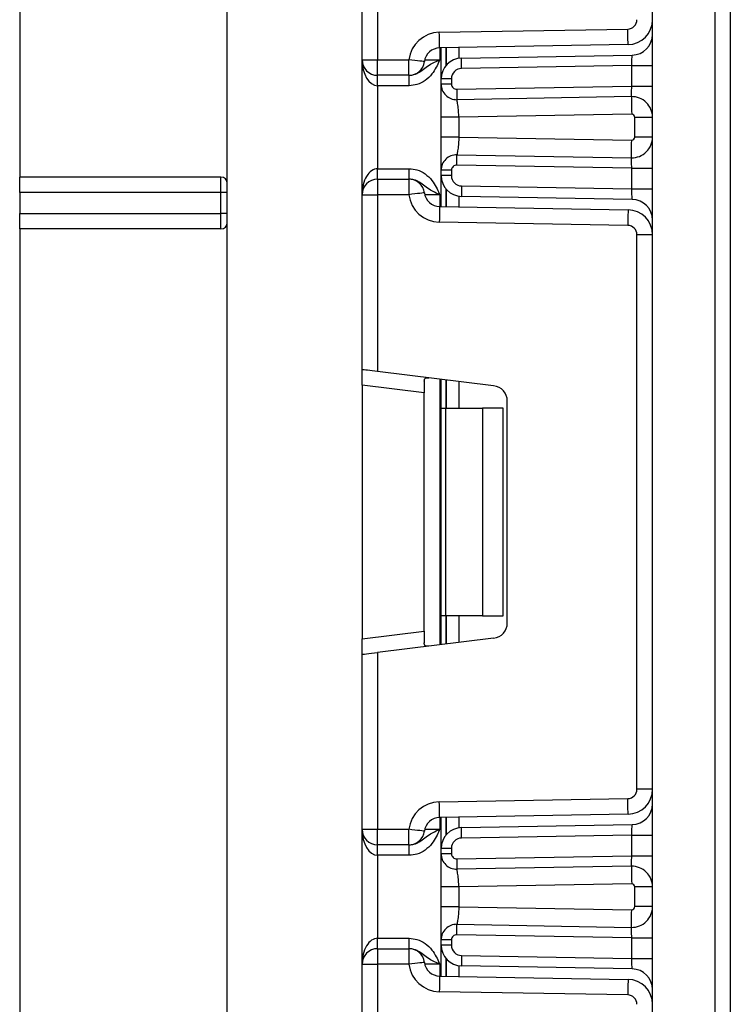
# Model space of a CAD drawing. Units: millimetres. Extents: x -446 to 6636, y -712 to 3696.
# Drawn here: x 353 to 422, y 2278 to 2373 of the extents above; entities that cross this region are included whole.
import ezdxf

# ---------------------------------------------------------------- set-up
doc = ezdxf.new("R2010")
doc.units = ezdxf.units.MM
doc.header["$LTSCALE"] = 10

msp = doc.modelspace()

# ---------------------------------------------------------------- linework, layer by layer
at = {"color": 7, "linetype": 'Continuous', "lineweight": 25}
for p, q in [((373.31719, 2183.91233), (373.31719, 2501.91233)), ((421.8172, 2467.41233), (421.8172, 2240.41232)), ((414.3172, 1330.1123), (414.3172, 2462.91233)), ((420.31718, 2462.91233), (420.31718, 1330.1123)), ((353.31721, 2415.91233), (353.31721, 2357.91233)), ((386.31721, 2369.21233), (386.31721, 2386.06001)), ((387.81722, 2386.24419), (387.81722, 2369.21233)), ((393.76487, 2371.85381), (411.9329, 2372.17094)), ((411.95906, 2370.67116), (393.79103, 2370.35404)), ((393.93718, 2367.37375), (393.93718, 2370.3566)), ((395.90229, 2369.37344), (412.3521, 2369.66057)), ((386.31721, 2369.21233), (387.81722, 2369.21233)), ((386.31721, 2356.21233), (386.31721, 2369.21233)), ((387.81722, 2369.21233), (390.83863, 2369.21233)), ((387.81722, 2367.71233), (387.81722, 2369.21233)), ((390.83863, 2367.71233), (390.83863, 2369.21233)), ((412.31717, 2368.65981), (395.91975, 2368.3736)), ((412.31717, 2368.65981), (414.3172, 2368.65981)), ((412.31717, 2366.65982), (412.31717, 2368.65981)), ((390.83863, 2367.71233), (387.81722, 2367.71233)), ((387.81722, 2366.71233), (387.81722, 2367.71233)), ((390.85914, 2366.71233), (390.85914, 2367.71233)), ((390.85914, 2366.71233), (387.81722, 2366.71233)), ((387.81722, 2366.71233), (387.81722, 2358.71233)), ((394.93717, 2367.37375), (393.93718, 2367.37375)), ((393.93718, 2366.86524), (393.93718, 2367.37375)), ((394.93717, 2366.86524), (393.93718, 2366.86524)), ((394.93717, 2367.37375), (394.93717, 2366.86524)), ((395.44589, 2366.36532), (412.31717, 2366.65982)), ((412.31717, 2366.65982), (414.3172, 2366.65982)), ((412.2823, 2365.65905), (395.46336, 2365.36547)), ((395.47152, 2365.32572), (395.18745, 2365.38618)), ((412.31198, 2363.95931), (395.63717, 2363.66824)), ((393.93718, 2361.75641), (393.93718, 2363.66824)), ((395.63717, 2363.66824), (395.63717, 2361.75641)), ((412.61722, 2361.76531), (412.61722, 2363.65935)), ((414.3172, 2363.65935), (412.61722, 2363.65935)), ((395.63717, 2361.75641), (412.31198, 2361.46535)), ((414.3172, 2361.76531), (412.61722, 2361.76531)), ((395.18745, 2360.03849), (395.47152, 2360.09894)), ((395.46336, 2360.05918), (412.2823, 2359.7656)), ((412.31717, 2358.76485), (395.44589, 2359.05933)), ((387.81722, 2357.71232), (387.81722, 2358.71233)), ((387.81722, 2358.71233), (390.85914, 2358.71233)), ((390.85914, 2357.71232), (390.85914, 2358.71233)), ((393.93718, 2358.05091), (393.93718, 2358.55941)), ((394.93717, 2358.55941), (393.93718, 2358.55941)), ((394.93717, 2358.05091), (393.93718, 2358.05091)), ((393.93718, 2355.06807), (393.93718, 2358.05091)), ((394.93717, 2358.55941), (394.93717, 2358.05091)), ((412.31717, 2356.76485), (412.31717, 2358.76485)), ((412.31717, 2358.76485), (414.3172, 2358.76485)), ((372.71721, 2357.91233), (353.31721, 2357.91233)), ((353.31721, 2356.41233), (353.31721, 2357.91233)), ((372.71721, 2356.41233), (372.71721, 2357.91233)), ((387.81722, 2357.71232), (387.81722, 2356.21233)), ((387.81722, 2357.71232), (390.83863, 2357.71232)), ((390.83863, 2357.71232), (390.83863, 2356.21233)), ((395.91975, 2357.05107), (412.31717, 2356.76485)), ((372.71721, 2356.41233), (353.31721, 2356.41233)), ((353.31721, 2356.41233), (353.31721, 2354.41233)), ((373.31719, 2356.41233), (372.71721, 2356.41233)), ((372.71721, 2354.41233), (372.71721, 2356.41233)), ((386.31721, 2356.21233), (387.81722, 2356.21233)), ((386.31721, 2339.36464), (386.31721, 2356.21233)), ((387.81722, 2356.21233), (387.81722, 2339.18047)), ((390.83863, 2356.21233), (387.81722, 2356.21233)), ((412.31717, 2356.76485), (414.3172, 2356.76485)), ((412.3521, 2355.76409), (395.90229, 2356.05122)), ((353.31721, 2354.41233), (372.71721, 2354.41233)), ((353.31721, 2352.91233), (353.31721, 2354.41233)), ((372.71721, 2352.91233), (372.71721, 2354.41233)), ((373.31719, 2354.41233), (372.71721, 2354.41233)), ((393.79103, 2355.07062), (411.95906, 2354.75349)), ((411.9329, 2353.25372), (393.76487, 2353.57085)), ((372.71721, 2352.91233), (353.31721, 2352.91233)), ((353.31721, 2352.91233), (353.31721, 2183.91233)), ((414.3172, 2352.35385), (412.81719, 2352.35385)), ((412.81719, 2298.93747), (412.81719, 2352.35385)), ((386.31721, 2337.87582), (386.31721, 2339.36464)), ((399, 2337.8074), (387.81722, 2339.18047)), ((392.31719, 2338.23868), (392.31719, 2337.13913)), ((393.93718, 2335.64566), (393.93718, 2338.42903)), ((392.31719, 2337.13913), (386.31721, 2337.87582)), ((386.31721, 2337.87582), (386.31721, 2313.41549)), ((392.31719, 2314.15221), (392.31719, 2337.13913)), ((400.3172, 2314.97275), (400.3172, 2336.31858)), ((393.93718, 2335.64566), (394.37653, 2335.64566)), ((393.93718, 2315.64566), (393.93718, 2335.64566)), ((394.37653, 2335.64566), (394.37653, 2315.64566)), ((394.37653, 2335.64566), (397.93719, 2335.64566)), ((397.93719, 2335.64566), (397.93719, 2315.64566)), ((399.93716, 2335.64566), (397.93719, 2335.64566)), ((399.93716, 2315.64566), (399.93716, 2335.64566)), ((394.37653, 2315.64566), (393.93718, 2315.64566)), ((393.93718, 2312.8623), (393.93718, 2315.64566)), ((397.93719, 2315.64566), (394.37653, 2315.64566)), ((397.93719, 2315.64566), (399.93716, 2315.64566)), ((386.31721, 2313.41549), (392.31719, 2314.15221)), ((386.31721, 2311.92667), (386.31721, 2313.41549)), ((399, 2313.48393), (387.81722, 2312.11085)), ((392.31719, 2314.15221), (392.31719, 2313.05265)), ((386.31721, 2295.07899), (386.31721, 2311.92667)), ((387.81722, 2312.11085), (387.81722, 2295.07899)), ((414.3172, 2298.93747), (412.81719, 2298.93747)), ((393.76487, 2297.72049), (411.9329, 2298.0376)), ((411.95906, 2296.53783), (393.79103, 2296.22072)), ((393.93718, 2293.24041), (393.93718, 2296.22326)), ((395.90229, 2295.2401), (412.3521, 2295.52725)), ((386.31721, 2295.07899), (387.81722, 2295.07899)), ((386.31721, 2282.07899), (386.31721, 2295.07899)), ((387.81722, 2295.07899), (390.83863, 2295.07899)), ((387.81722, 2293.57899), (387.81722, 2295.07899)), ((390.83863, 2293.57899), (390.83863, 2295.07899)), ((412.31717, 2294.52648), (395.91975, 2294.24026)), ((412.31717, 2294.52648), (414.3172, 2294.52648)), ((412.31717, 2292.52617), (412.31717, 2294.52648)), ((390.83863, 2293.57899), (387.81722, 2293.57899)), ((387.81722, 2292.57899), (387.81722, 2293.57899)), ((390.85914, 2292.57899), (390.85914, 2293.57899)), ((390.85914, 2292.57899), (387.81722, 2292.57899)), ((387.81722, 2292.57899), (387.81722, 2284.57899)), ((393.93718, 2292.73161), (393.93718, 2293.24041)), ((394.93717, 2293.24041), (393.93718, 2293.24041)), ((394.93717, 2292.73161), (393.93718, 2292.73161)), ((394.93717, 2293.24041), (394.93717, 2292.73161)), ((395.44589, 2292.23169), (412.31717, 2292.52617)), ((412.31717, 2292.52617), (414.3172, 2292.52617)), ((395.47152, 2291.19208), (395.18745, 2291.25253)), ((412.2823, 2291.5254), (395.46336, 2291.23184)), ((412.31198, 2289.82567), (395.63717, 2289.53461)), ((393.93718, 2287.62278), (393.93718, 2289.53461)), ((395.63717, 2289.53461), (395.63717, 2287.62278)), ((412.61722, 2287.63167), (412.61722, 2289.52571)), ((414.3172, 2289.52571), (412.61722, 2289.52571)), ((395.63717, 2287.62278), (412.31198, 2287.33171)), ((414.3172, 2287.63167), (412.61722, 2287.63167)), ((395.18745, 2285.90484), (395.47152, 2285.9653)), ((395.46336, 2285.92555), (412.2823, 2285.63197)), ((387.81722, 2283.57899), (387.81722, 2284.57899)), ((387.81722, 2284.57899), (390.85914, 2284.57899)), ((390.85914, 2283.57899), (390.85914, 2284.57899)), ((394.93717, 2284.42578), (393.93718, 2284.42578)), ((393.93718, 2283.91757), (393.93718, 2284.42578)), ((394.93717, 2284.42578), (394.93717, 2283.91757)), ((412.31717, 2284.6312), (395.44589, 2284.9257)), ((412.31717, 2284.6312), (414.3172, 2284.6312)), ((412.31717, 2282.63151), (412.31717, 2284.6312)), ((387.81722, 2283.57899), (387.81722, 2282.07899)), ((387.81722, 2283.57899), (390.83863, 2283.57899)), ((390.83863, 2283.57899), (390.83863, 2282.07899)), ((394.93717, 2283.91757), (393.93718, 2283.91757)), ((393.93718, 2280.93473), (393.93718, 2283.91757)), ((395.91975, 2282.91773), (412.31717, 2282.63151)), ((412.31717, 2282.63151), (414.3172, 2282.63151)), ((386.31721, 2282.07899), (387.81722, 2282.07899)), ((386.31721, 2265.23131), (386.31721, 2282.07899)), ((390.83863, 2282.07899), (387.81722, 2282.07899)), ((387.81722, 2282.07899), (387.81722, 2265.04713)), ((412.3521, 2281.63075), (395.90229, 2281.91788)), ((393.79103, 2280.93728), (411.95906, 2280.62015)), ((411.9329, 2279.12038), (393.76487, 2279.43751))]:
    msp.add_line(p, q, dxfattribs=at)
at = {"color": 8, "linetype": 'Continuous', "lineweight": 25}
for p, q in [((393.8172, 2370.3545), (393.8172, 2369.21233)), ((394.43512, 2370.36529), (394.43512, 2368.69426)), ((394.43929, 2368.69898), (394.43929, 2370.36536)), ((395.64134, 2370.38634), (395.64134, 2369.35174)), ((392.36058, 2369.21233), (393.8172, 2369.21233)), ((393.8172, 2356.21233), (392.36058, 2356.21233)), ((393.8172, 2356.21233), (393.8172, 2355.07016)), ((394.43512, 2356.7304), (394.43512, 2355.05937)), ((394.43929, 2355.05929), (394.43929, 2356.72567)), ((395.64134, 2356.07291), (395.64134, 2355.03831)), ((393.8172, 2338.44377), (393.8172, 2312.84757)), ((394.43512, 2338.36789), (394.43512, 2335.64566)), ((394.43929, 2335.64566), (394.43929, 2338.36738)), ((395.64134, 2338.21979), (395.64134, 2335.64566)), ((394.43512, 2315.64566), (394.43512, 2312.92343)), ((394.43929, 2312.92395), (394.43929, 2315.64566)), ((395.64134, 2315.64566), (395.64134, 2313.07155)), ((393.8172, 2296.22116), (393.8172, 2295.07899)), ((394.43512, 2296.23195), (394.43512, 2294.56092)), ((394.43929, 2294.56564), (394.43929, 2296.23203)), ((395.64134, 2296.25301), (395.64134, 2295.2184)), ((392.36058, 2295.07899), (393.8172, 2295.07899)), ((394.43512, 2282.59706), (394.43512, 2280.92605)), ((394.43929, 2280.92597), (394.43929, 2282.59235)), ((393.8172, 2282.07899), (392.36058, 2282.07899)), ((393.8172, 2282.07899), (393.8172, 2280.93682)), ((395.64134, 2281.93958), (395.64134, 2280.90499))]:
    msp.add_line(p, q, dxfattribs=at)
at = {"color": 7, "linetype": 'Continuous', "lineweight": 25, "flags": 128}
for points in [[(393.79103, 2370.35404), (393.7905, 2370.38286), (393.789, 2370.46821), (393.78662, 2370.60681), (393.78334, 2370.79331), (393.77941, 2371.02058), (393.77488, 2371.27988), (393.76993, 2371.56123), (393.76487, 2371.85381)], [(411.95906, 2370.67116), (411.95859, 2370.69998), (411.9571, 2370.78534), (411.95465, 2370.92392), (411.95143, 2371.11044), (411.94744, 2371.33771), (411.94291, 2371.597), (411.93802, 2371.87835), (411.9329, 2372.17094)], [(395.91975, 2368.3736), (395.91635, 2368.56866), (395.91308, 2368.75622), (395.91004, 2368.92908), (395.90741, 2369.08058), (395.90521, 2369.20493), (395.9036, 2369.29734), (395.90265, 2369.35423), (395.90229, 2369.37344)], [(412.31717, 2368.65981), (412.32325, 2368.8336), (412.32915, 2369.00209), (412.33463, 2369.16019), (412.33964, 2369.30309), (412.34393, 2369.42644), (412.34745, 2369.5265), (412.35001, 2369.60022), (412.35156, 2369.64537), (412.3521, 2369.66057)], [(392.32792, 2369.0333), (392.29931, 2369.03675), (392.21455, 2369.04692), (392.07692, 2369.06348), (391.89173, 2369.08574), (391.66601, 2369.11286), (391.40857, 2369.14381), (391.12921, 2369.1774), (390.83863, 2369.21233)], [(412.2823, 2365.65905), (412.28296, 2365.67828), (412.28492, 2365.73523), (412.2882, 2365.82771), (412.29249, 2365.95216), (412.2978, 2366.10382), (412.30382, 2366.27684), (412.31037, 2366.46457), (412.31717, 2366.65982)], [(395.44589, 2366.36532), (395.44935, 2366.17027), (395.45257, 2365.98269), (395.45561, 2365.80984), (395.45823, 2365.65832), (395.46044, 2365.53397), (395.46205, 2365.44159), (395.46306, 2365.38468), (395.46336, 2365.36547)], [(412.2823, 2365.65905), (412.28284, 2365.62639), (412.28456, 2365.52967), (412.28731, 2365.37259), (412.291, 2365.16121), (412.29547, 2364.90364), (412.3006, 2364.60977), (412.30614, 2364.2909), (412.31198, 2363.95931)], [(412.2823, 2359.7656), (412.28284, 2359.79826), (412.28456, 2359.89499), (412.28731, 2360.05206), (412.291, 2360.26345), (412.29547, 2360.52103), (412.3006, 2360.81488), (412.30614, 2361.13375), (412.31198, 2361.46535)], [(395.44589, 2359.05933), (395.44935, 2359.2544), (395.45257, 2359.44196), (395.45561, 2359.61482), (395.45823, 2359.76633), (395.46044, 2359.89068), (395.46205, 2359.98307), (395.46306, 2360.03998), (395.46336, 2360.05918)], [(412.31717, 2358.76485), (412.31115, 2358.93863), (412.30525, 2359.10713), (412.29976, 2359.26523), (412.29476, 2359.40812), (412.29047, 2359.53147), (412.28695, 2359.63153), (412.28439, 2359.70525), (412.28284, 2359.7504), (412.2823, 2359.7656)], [(395.91975, 2357.05107), (395.91635, 2356.856), (395.91308, 2356.66844), (395.91004, 2356.49559), (395.90741, 2356.34407), (395.90521, 2356.21972), (395.9036, 2356.12733), (395.90265, 2356.07043), (395.90229, 2356.05122)], [(392.32792, 2356.39135), (392.29931, 2356.38792), (392.21455, 2356.37773), (392.07692, 2356.36119), (391.89173, 2356.33891), (391.66601, 2356.31179), (391.40857, 2356.28084), (391.12921, 2356.24726), (390.83863, 2356.21233)], [(412.3521, 2355.76409), (412.35144, 2355.78331), (412.34941, 2355.84026), (412.3462, 2355.93274), (412.3419, 2356.05721), (412.3366, 2356.20886), (412.33058, 2356.38187), (412.32402, 2356.56961), (412.31717, 2356.76485)], [(393.79103, 2355.07062), (393.7905, 2355.0418), (393.789, 2354.95644), (393.78662, 2354.81786), (393.78334, 2354.63135), (393.77941, 2354.40407), (393.77488, 2354.14478), (393.76993, 2353.86343), (393.76487, 2353.57085)], [(411.95906, 2354.75349), (411.95859, 2354.72467), (411.9571, 2354.63933), (411.95465, 2354.50074), (411.95143, 2354.31422), (411.94744, 2354.08695), (411.94291, 2353.82765), (411.93802, 2353.5463), (411.9329, 2353.25372)], [(387.81722, 2339.18047), (387.55674, 2339.21244), (387.30414, 2339.24347), (387.06721, 2339.27256), (386.85299, 2339.29886), (386.6681, 2339.32155), (386.51813, 2339.33997), (386.40763, 2339.35354), (386.33997, 2339.36184), (386.31721, 2339.36464)], [(386.31721, 2311.92667), (386.34599, 2311.93022), (386.43135, 2311.9407), (386.56999, 2311.95771), (386.75655, 2311.98062), (386.98382, 2312.00853), (387.24316, 2312.04037), (387.52456, 2312.07493), (387.81722, 2312.11085)], [(393.79103, 2296.22072), (393.7905, 2296.24952), (393.789, 2296.33487), (393.78662, 2296.47347), (393.78334, 2296.65999), (393.77941, 2296.88726), (393.77488, 2297.14654), (393.76993, 2297.42789), (393.76487, 2297.72049)], [(411.95906, 2296.53783), (411.95859, 2296.56665), (411.9571, 2296.652), (411.95465, 2296.7906), (411.95143, 2296.97711), (411.94744, 2297.20437), (411.94291, 2297.46367), (411.93802, 2297.74502), (411.9329, 2298.0376)], [(412.31717, 2294.52648), (412.32325, 2294.70026), (412.32915, 2294.86876), (412.33463, 2295.02686), (412.33964, 2295.16975), (412.34393, 2295.2931), (412.34745, 2295.39317), (412.35001, 2295.46688), (412.35156, 2295.51203), (412.3521, 2295.52725)], [(392.32792, 2294.89997), (392.29931, 2294.90341), (392.21455, 2294.9136), (392.07692, 2294.93014), (391.89173, 2294.9524), (391.66601, 2294.97954), (391.40857, 2295.01049), (391.12921, 2295.04408), (390.83863, 2295.07899)], [(395.91975, 2294.24026), (395.91635, 2294.43532), (395.91308, 2294.62288), (395.91004, 2294.79575), (395.90741, 2294.94726), (395.90521, 2295.0716), (395.9036, 2295.164), (395.90265, 2295.22089), (395.90229, 2295.2401)], [(395.44589, 2292.23169), (395.44935, 2292.03662), (395.45257, 2291.84906), (395.45561, 2291.6762), (395.45823, 2291.52469), (395.46044, 2291.40034), (395.46205, 2291.30795), (395.46306, 2291.25104), (395.46336, 2291.23184)], [(412.2823, 2291.5254), (412.28296, 2291.54464), (412.28492, 2291.60159), (412.2882, 2291.69407), (412.29249, 2291.81853), (412.2978, 2291.97017), (412.30382, 2292.14319), (412.31037, 2292.33093), (412.31717, 2292.52617)], [(412.2823, 2291.5254), (412.28284, 2291.49276), (412.28456, 2291.39603), (412.28731, 2291.23896), (412.291, 2291.02757), (412.29547, 2290.76999), (412.3006, 2290.47614), (412.30614, 2290.15727), (412.31198, 2289.82567)], [(412.2823, 2285.63197), (412.28284, 2285.66463), (412.28456, 2285.76135), (412.28731, 2285.91843), (412.291, 2286.12981), (412.29547, 2286.38738), (412.3006, 2286.68125), (412.30614, 2287.0001), (412.31198, 2287.33171)], [(395.44589, 2284.9257), (395.44935, 2285.12075), (395.45257, 2285.30833), (395.45561, 2285.48118), (395.45823, 2285.6327), (395.46044, 2285.75705), (395.46205, 2285.84943), (395.46306, 2285.90633), (395.46336, 2285.92555)], [(412.31717, 2284.6312), (412.31115, 2284.80498), (412.30525, 2284.97348), (412.29976, 2285.13158), (412.29476, 2285.27449), (412.29047, 2285.39784), (412.28695, 2285.4979), (412.28439, 2285.57162), (412.28284, 2285.61677), (412.2823, 2285.63197)], [(392.32792, 2282.25803), (392.29931, 2282.25459), (392.21455, 2282.2444), (392.07692, 2282.22786), (391.89173, 2282.20559), (391.66601, 2282.17846), (391.40857, 2282.14751), (391.12921, 2282.11392), (390.83863, 2282.07899)], [(395.91975, 2282.91773), (395.91635, 2282.72268), (395.91308, 2282.5351), (395.91004, 2282.36225), (395.90741, 2282.21073), (395.90521, 2282.08638), (395.9036, 2281.994), (395.90265, 2281.93709), (395.90229, 2281.91788)], [(412.3521, 2281.63075), (412.35156, 2281.64595), (412.35001, 2281.6911), (412.34745, 2281.76483), (412.34393, 2281.86488), (412.33964, 2281.98823), (412.33463, 2282.13113), (412.32915, 2282.28923), (412.32325, 2282.45774), (412.31717, 2282.63151)], [(393.79103, 2280.93728), (393.7905, 2280.90846), (393.789, 2280.82312), (393.78662, 2280.68453), (393.78334, 2280.49801), (393.77941, 2280.27074), (393.77488, 2280.01144), (393.76993, 2279.73011), (393.76487, 2279.43751)], [(411.95906, 2280.62015), (411.95859, 2280.59134), (411.9571, 2280.506), (411.95465, 2280.3674), (411.95143, 2280.18088), (411.94744, 2279.95361), (411.94291, 2279.69432), (411.93802, 2279.41298), (411.9329, 2279.12038)]]:
    msp.add_lwpolyline(points, dxfattribs=at)
at = {"color": 7, "linetype": 'Continuous', "lineweight": 25}
for centre, radius, start, end in [((411.91719, 2373.0708), 0.9, 271, 0), ((411.91719, 2373.0708), 2.4, 271, 0), ((393.81719, 2368.85427), 3, 91, 173.1452684), ((412.31719, 2371.66027), 2, 271, 0), ((393.81719, 2368.85427), 1.5, 91, 173.1452684), ((395.93719, 2367.37374), 2, 91, 180), ((387.81719, 2369.21233), 1.5, 180, 270), ((390.83864, 2369.21233), 1.5, 270, 353.1452684), ((395.93719, 2367.37374), 1, 91, 180), ((395.43719, 2366.86525), 1.5, 180, 271), ((395.43719, 2366.86525), 0.5, 180, 271), ((412.31719, 2363.65935), 2, 0, 91), ((412.31719, 2363.65935), 0.3, 0, 91), ((412.31719, 2361.7653), 2, 269, 0), ((412.31719, 2361.7653), 0.3, 269, 0), ((395.43719, 2358.55941), 1.5, 89, 180), ((395.43719, 2358.55941), 0.5, 89, 180), ((395.93719, 2358.05091), 2, 180, 269), ((395.93719, 2358.05091), 1, 180, 269), ((372.71719, 2357.31233), 0.6, 0, 90), ((387.81719, 2356.21233), 1.5, 90, 180), ((390.83864, 2356.21233), 1.5, 6.8547316, 90), ((393.81719, 2356.57039), 3, 186.8547316, 269), ((393.81719, 2356.57039), 1.5, 186.8547316, 269), ((412.31719, 2353.76439), 2, 0, 89), ((411.91719, 2352.35386), 2.4, 0, 89), ((372.71719, 2353.51233), 0.6, 270, 0), ((411.91719, 2352.35386), 0.9, 0, 89), ((398.81719, 2336.31857), 1.5, 0, 83), ((398.81719, 2314.97275), 1.5, 277, 0), ((411.91719, 2298.93747), 0.9, 271, 0), ((411.91719, 2298.93747), 2.4, 271, 0), ((393.81719, 2294.72094), 3, 91, 173.1452684), ((412.31719, 2297.52693), 2, 271, 0), ((393.81719, 2294.72094), 1.5, 91, 173.1452684), ((387.81719, 2295.079), 1.5, 180, 270), ((390.83864, 2295.079), 1.5, 270, 353.1452684), ((395.93719, 2293.24041), 2, 91, 180), ((395.93719, 2293.24041), 1, 91, 180), ((395.43719, 2292.73161), 1.5, 180, 271), ((395.43719, 2292.73161), 0.5, 180, 271), ((412.31719, 2289.52572), 2, 0, 91), ((412.31719, 2289.52572), 0.3, 0, 91), ((412.31719, 2287.63167), 2, 269, 0), ((412.31719, 2287.63167), 0.3, 269, 0), ((395.43719, 2284.42577), 1.5, 89, 180), ((395.43719, 2284.42577), 0.5, 89, 180), ((387.81719, 2282.079), 1.5, 90, 180), ((390.83864, 2282.079), 1.5, 6.8547316, 90), ((395.93719, 2283.91758), 2, 180, 269), ((395.93719, 2283.91758), 1, 180, 269), ((393.81719, 2282.43705), 1.5, 186.8547316, 269), ((393.81719, 2282.43705), 3, 186.8547316, 269), ((412.31719, 2279.63106), 2, 0, 89), ((411.91719, 2278.22052), 2.4, 0, 89), ((411.91719, 2278.22052), 0.9, 0, 89)]:
    msp.add_arc(centre, radius, start, end, dxfattribs=at)
for centre, start_param, end_param in [((387.81719, 2369.21233), 1.57079633, 3.14159265), ((387.81719, 2356.21233), 0, 1.57079633), ((387.81719, 2295.079), 1.57079633, 3.14159265), ((387.81719, 2282.079), 0, 1.57079633)]:
    msp.add_ellipse(centre, major_axis=(0, 2.5), ratio=0.6, start_param=start_param, end_param=end_param, dxfattribs=at)
for points, knots in [([(390.85914, 2367.71233), (391.01583, 2367.72599), (391.36327, 2367.75627), (391.88446, 2368.01633), (392.37498, 2368.40997), (392.93048, 2368.80426), (393.45714, 2369.05111), (393.76475, 2369.18894), (393.81362, 2369.21073), (393.8172, 2369.21233)], [0, 0, 0, 0, 0.13390052, 0.29689052, 0.49585885, 0.71314995, 0.95447361, 0.99666855, 1, 1, 1, 1]), ([(393.8172, 2369.21233), (393.81527, 2369.20802), (393.79893, 2369.17157), (393.78238, 2369.13427), (393.67431, 2368.89565), (393.47278, 2368.45606), (393.05445, 2367.78196), (392.43483, 2367.17968), (391.65853, 2366.78181), (391.11266, 2366.73436), (390.85914, 2366.71233)], [0, 0, 0, 0, 0.00343161, 0.02908132, 0.02971251, 0.1941466, 0.38105261, 0.60385742, 0.81601209, 1, 1, 1, 1]), ([(393.93718, 2363.66824), (393.93718, 2363.88897), (393.93718, 2364.32138), (393.93718, 2364.93956), (393.93718, 2365.50076), (393.93718, 2366.1318), (393.93718, 2366.7449), (393.93718, 2366.82494), (393.93718, 2366.86524)], [0, 0, 0, 0, 0.12769423, 0.25015396, 0.37329062, 0.50291937, 0.74968581, 1, 1, 1, 1]), ([(395.63717, 2363.66824), (395.63491, 2363.86872), (395.63135, 2364.18417), (395.59565, 2364.57796), (395.55596, 2364.86998), (395.51516, 2365.1049), (395.47673, 2365.31285), (395.46852, 2365.34519), (395.46336, 2365.36547)], [0, 0, 0, 0, 0.2240907, 0.3526097, 0.49195648, 0.64003693, 0.77418724, 1, 1, 1, 1]), ([(395.63717, 2363.66824), (395.41442, 2363.66824), (394.9689, 2363.66824), (394.40699, 2363.66824), (394.01383, 2363.66824), (393.96273, 2363.66824), (393.93718, 2363.66824)], [0, 0, 0, 0, 0.24998791, 0.49998862, 0.74999556, 1, 1, 1, 1]), ([(395.63717, 2361.75641), (395.41442, 2361.75641), (394.9689, 2361.75641), (394.40699, 2361.75641), (394.01383, 2361.75641), (393.96273, 2361.75641), (393.93718, 2361.75641)], [0, 0, 0, 0, 0.24998791, 0.49998862, 0.74999556, 1, 1, 1, 1]), ([(393.93718, 2358.55941), (393.93718, 2358.59977), (393.93718, 2358.67994), (393.93718, 2359.29277), (393.93718, 2359.92352), (393.93718, 2360.48466), (393.93718, 2361.10299), (393.93718, 2361.53556), (393.93718, 2361.75641)], [0, 0, 0, 0, 0.2502102, 0.49706305, 0.62663569, 0.7497516, 0.87223508, 1, 1, 1, 1]), ([(395.63717, 2361.75641), (395.63491, 2361.55593), (395.63136, 2361.24049), (395.59565, 2360.84671), (395.55596, 2360.55468), (395.51516, 2360.31976), (395.47673, 2360.1118), (395.46852, 2360.07947), (395.46336, 2360.05918)], [0, 0, 0, 0, 0.224090843, 0.35260492, 0.491956157, 0.640036706, 0.774187097, 1, 1, 1, 1]), ([(390.85914, 2358.71233), (391.11266, 2358.69029), (391.65853, 2358.64284), (392.43483, 2358.24497), (393.05445, 2357.64269), (393.47278, 2356.96859), (393.67431, 2356.52901), (393.78238, 2356.29039), (393.79893, 2356.25308), (393.81527, 2356.21663), (393.8172, 2356.21233)], [0, 0, 0, 0, 0.18398791, 0.39614258, 0.61894739, 0.8058534, 0.97028749, 0.97091868, 0.99656839, 1, 1, 1, 1]), ([(393.8172, 2356.21233), (393.81362, 2356.21392), (393.76475, 2356.23571), (393.45714, 2356.37354), (392.93048, 2356.62039), (392.37498, 2357.01468), (391.88446, 2357.40832), (391.36327, 2357.66838), (391.01583, 2357.69867), (390.85914, 2357.71232)], [0, 0, 0, 0, 0.00333145, 0.04552639, 0.28685005, 0.50414115, 0.70310948, 0.86609948, 1, 1, 1, 1]), ([(392.31719, 2338.23868), (392.32186, 2338.31387), (392.33121, 2338.46447), (392.43966, 2338.57068), (392.59467, 2338.59067), (392.71492, 2338.57829), (392.75635, 2338.57402)], [0, 0, 0, 0, 0.28895474, 0.57878256, 0.85484714, 1, 1, 1, 1]), ([(392.75635, 2312.7173), (392.67175, 2312.71045), (392.50211, 2312.69672), (392.36165, 2312.77819), (392.32007, 2312.91911), (392.31779, 2313.02464), (392.31719, 2313.05265)], [0, 0, 0, 0, 0.30678479, 0.61512352, 0.89785204, 1, 1, 1, 1]), ([(390.85914, 2293.57899), (391.01583, 2293.59265), (391.36327, 2293.62293), (391.88445, 2293.88302), (392.37498, 2294.27665), (392.93048, 2294.67092), (393.45714, 2294.91777), (393.76475, 2295.05561), (393.81362, 2295.07739), (393.8172, 2295.07899)], [0, 0, 0, 0, 0.13390058, 0.29689234, 0.49586077, 0.71314982, 0.95447359, 0.99666855, 1, 1, 1, 1]), ([(393.8172, 2295.07899), (393.81527, 2295.07469), (393.79893, 2295.03824), (393.78238, 2295.00093), (393.67431, 2294.76231), (393.47278, 2294.32273), (393.05444, 2293.64864), (392.43484, 2293.04634), (391.65852, 2292.6485), (391.11266, 2292.60104), (390.85914, 2292.57899)], [0, 0, 0, 0, 0.00343162, 0.02908137, 0.02971255, 0.19414691, 0.38105018, 0.60385784, 0.81601127, 1, 1, 1, 1]), ([(393.93718, 2289.53461), (393.93718, 2289.75533), (393.93718, 2290.18774), (393.93718, 2290.80592), (393.93718, 2291.36713), (393.93718, 2291.99816), (393.93718, 2292.61126), (393.93718, 2292.6913), (393.93718, 2292.73161)], [0, 0, 0, 0, 0.12769138, 0.25015386, 0.37329054, 0.50291931, 0.74968578, 1, 1, 1, 1]), ([(395.63717, 2289.53461), (395.63491, 2289.73509), (395.63136, 2290.05053), (395.59565, 2290.44431), (395.55596, 2290.73635), (395.51516, 2290.97125), (395.47674, 2291.17923), (395.46852, 2291.21156), (395.46336, 2291.23184)], [0, 0, 0, 0, 0.22409107, 0.35260528, 0.49195666, 0.64003386, 0.77418687, 1, 1, 1, 1]), ([(395.63717, 2289.53461), (395.41442, 2289.53461), (394.9689, 2289.53461), (394.40699, 2289.53461), (394.01383, 2289.53461), (393.96273, 2289.53461), (393.93718, 2289.53461)], [0, 0, 0, 0, 0.24998791, 0.49998862, 0.74999556, 1, 1, 1, 1]), ([(395.63717, 2287.62278), (395.41442, 2287.62278), (394.9689, 2287.62278), (394.40699, 2287.62278), (394.01383, 2287.62278), (393.96273, 2287.62278), (393.93718, 2287.62278)], [0, 0, 0, 0, 0.24998791, 0.49998862, 0.74999556, 1, 1, 1, 1]), ([(393.93718, 2284.42578), (393.93718, 2284.46613), (393.93718, 2284.54629), (393.93718, 2285.15914), (393.93718, 2285.78989), (393.93718, 2286.35102), (393.93718, 2286.96935), (393.93718, 2287.40192), (393.93718, 2287.62278)], [0, 0, 0, 0, 0.25020945, 0.49706356, 0.62663606, 0.74975185, 0.87223521, 1, 1, 1, 1]), ([(395.63717, 2287.62278), (395.63491, 2287.4223), (395.63135, 2287.10685), (395.59565, 2286.71306), (395.55596, 2286.42104), (395.51516, 2286.18612), (395.47673, 2285.97817), (395.46852, 2285.94583), (395.46336, 2285.92555)], [0, 0, 0, 0, 0.2240907, 0.3526097, 0.49195648, 0.64003693, 0.77418724, 1, 1, 1, 1]), ([(390.85914, 2284.57899), (391.11266, 2284.55695), (391.65853, 2284.50951), (392.43483, 2284.11163), (393.05445, 2283.50935), (393.47278, 2282.83525), (393.67431, 2282.39567), (393.78238, 2282.15705), (393.79895, 2282.11976), (393.81527, 2282.0833), (393.8172, 2282.07899)], [0, 0, 0, 0, 0.18398791, 0.39614258, 0.61894739, 0.8058534, 0.97028749, 0.97091868, 0.99656509, 1, 1, 1, 1]), ([(393.8172, 2282.07899), (393.81362, 2282.08059), (393.76475, 2282.10237), (393.45716, 2282.24026), (392.93047, 2282.48704), (392.37499, 2282.88135), (391.88445, 2283.27498), (391.36327, 2283.53507), (391.01583, 2283.56534), (390.85914, 2283.57899)], [0, 0, 0, 0, 0.00333144, 0.04552807, 0.28684967, 0.50414055, 0.70310868, 0.86610021, 1, 1, 1, 1])]:
    msp.add_open_spline(points, degree=3, knots=knots, dxfattribs=at)

doc.saveas('drawing.dxf')
